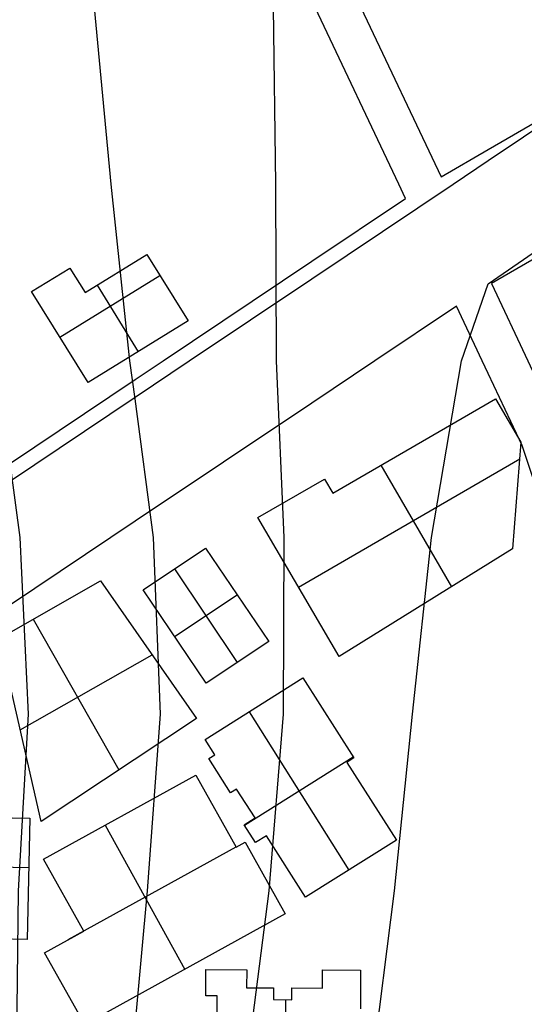
# Model space of a CAD drawing. Units: feet. Extents: x -39013 to 143924, y -94508 to 140495.
# Drawn here: x 20307 to 23816, y -50657 to -43811 of the extents above; entities that cross this region are included whole.
import ezdxf

# ---------------------------------------------------------------- set-up
doc = ezdxf.new("R2010")
doc.units = ezdxf.units.FT
doc.header["$MEASUREMENT"] = 0
for name, color, linetype, true_color in [('buildings', 7, 'Continuous', 0x22ffbf), ('contours_2_ difference', 7, 'Continuous', 0x989898), ('railways', 250, 'Continuous', 0x333333), ('roads', 7, 'Continuous', 0x000000)]:
    doc.layers.add(name, color=color, linetype=linetype, true_color=true_color)

msp = doc.modelspace()

# ---------------------------------------------------------------- linework, layer by layer
at = {"layer": 'buildings'}
for p, q in [((20761.6, -45709, -3374.6), (21192.4, -45444.2, -3374.6)), ((20761.6, -45709, -3687.4), (21192.4, -45444.2, -3687.4)), ((20761.6, -45709, -3531), (21192.4, -45444.2, -3531)), ((21192.4, -45444.2, -3374.6), (21192.4, -45444.2, -3687.4)), ((21192.4, -45444.2, -3374.6), (21479.7, -45905.9, -3374.6)), ((21192.4, -45444.2, -3687.4), (21479.7, -45905.9, -3687.4)), ((21192.4, -45444.2, -3531), (21479.7, -45905.9, -3531)), ((20390.2, -45701.7, -3374.6), (20655.3, -45538.2, -3374.6)), ((20390.2, -45701.7, -3687.4), (20655.3, -45538.2, -3687.4)), ((20390.2, -45701.7, -3531), (20655.3, -45538.2, -3531)), ((20587.3, -46018.2, -3374.6), (21282.7, -45589.3, -3374.6)), ((20587.3, -46018.2, -3687.4), (21282.7, -45589.3, -3687.4)), ((20655.3, -45538.2, -3374.6), (20655.3, -45538.2, -3687.4)), ((20655.3, -45538.2, -3374.6), (20761.6, -45709, -3374.6)), ((20655.3, -45538.2, -3687.4), (20761.6, -45709, -3687.4)), ((20655.3, -45538.2, -3531), (20761.6, -45709, -3531)), ((20977, -45576.6, -3374.6), (20977, -45576.6, -3687.4)), ((20522.7, -45620, -3374.6), (20522.7, -45620, -3687.4)), ((20708.4, -45623.6, -3374.6), (20708.4, -45623.6, -3687.4)), ((20844.9, -45657.8, -3374.6), (21130.6, -46121, -3374.6)), ((20844.9, -45657.8, -3687.4), (21130.6, -46121, -3687.4)), ((20390.2, -45701.7, -3374.6), (20390.2, -45701.7, -3687.4)), ((20784.2, -46334.3, -3374.6), (20390.2, -45701.7, -3374.6)), ((20784.2, -46334.3, -3687.4), (20390.2, -45701.7, -3687.4)), ((20784.2, -46334.3, -3531), (20390.2, -45701.7, -3531)), ((20761.6, -45709, -3374.6), (20761.6, -45709, -3687.4)), ((21336.1, -45675.1, -3374.6), (21336.1, -45675.1, -3687.4)), ((21479.7, -45905.9, -3374.6), (20784.2, -46334.3, -3374.6)), ((21479.7, -45905.9, -3687.4), (20784.2, -46334.3, -3687.4)), ((21479.7, -45905.9, -3531), (20784.2, -46334.3, -3531)), ((21479.7, -45905.9, -3374.6), (21479.7, -45905.9, -3687.4)), ((20587.2, -46018, -3374.6), (20587.2, -46018, -3687.4)), ((21132, -46120.1, -3374.6), (21132, -46120.1, -3687.4)), ((20784.2, -46334.3, -3374.6), (20784.2, -46334.3, -3687.4)), ((22484, -47102.3, -3324.4), (23616.8, -46446.8, -3324.4)), ((22484, -47102.3, -3651.9), (23616.8, -46446.8, -3651.9)), ((22484, -47102.3, -3488.1), (23616.8, -46446.8, -3488.1)), ((23616.8, -46446.8, -3324.4), (23616.8, -46446.8, -3651.9)), ((23616.8, -46446.8, -3324.4), (23793, -46747.7, -3324.4)), ((23616.8, -46446.8, -3651.9), (23793, -46747.7, -3651.9)), ((23616.8, -46446.8, -3488.1), (23793, -46747.7, -3488.1)), ((23704.9, -46597.3, -3324.4), (23704.9, -46597.3, -3651.9)), ((23793, -46747.7, -3324.4), (23734, -47490.1, -3324.4)), ((23793, -46747.7, -3651.9), (23734, -47490.1, -3651.9)), ((23793, -46747.7, -3488.1), (23734, -47490.1, -3488.1)), ((23793, -46747.7, -3324.4), (23793, -46747.7, -3651.9)), ((23050.4, -46774.6, -3324.4), (23050.4, -46774.6, -3651.9)), ((22246.7, -47755.7, -3324.4), (23783.8, -46864, -3324.4)), ((22246.7, -47755.7, -3651.9), (23783.8, -46864, -3651.9)), ((22819.1, -46908.4, -3324.4), (23309.5, -47753.7, -3324.4)), ((22819.1, -46908.4, -3651.9), (23309.5, -47753.7, -3651.9)), ((21963.7, -47273.3, -3324.4), (22426.7, -47004.7, -3324.4)), ((21963.7, -47273.3, -3651.9), (22426.7, -47004.7, -3651.9)), ((21963.7, -47273.3, -3488.1), (22426.7, -47004.7, -3488.1)), ((22426.7, -47004.7, -3324.4), (22426.7, -47004.7, -3651.9)), ((22426.7, -47004.7, -3324.4), (22484, -47102.3, -3324.4)), ((22426.7, -47004.7, -3651.9), (22484, -47102.3, -3651.9)), ((22426.7, -47004.7, -3488.1), (22484, -47102.3, -3488.1)), ((22455.4, -47053.5, -3324.4), (22455.4, -47053.5, -3651.9)), ((22195.2, -47139, -3324.4), (22195.2, -47139, -3651.9)), ((22484, -47102.3, -3324.4), (22484, -47102.3, -3651.9)), ((23763.5, -47118.9, -3324.4), (23763.5, -47118.9, -3651.9)), ((21963.7, -47273.3, -3324.4), (21963.7, -47273.3, -3651.9)), ((22529.6, -48238.2, -3324.4), (21963.7, -47273.3, -3324.4)), ((22529.6, -48238.2, -3651.9), (21963.7, -47273.3, -3651.9)), ((22529.6, -48238.2, -3488.1), (21963.7, -47273.3, -3488.1)), ((21165, -47775.2, -3363.5), (21599.3, -47485, -3363.5)), ((21165, -47775.2, -3673.6), (21599.3, -47485, -3673.6)), ((21165, -47775.2, -3518.6), (21599.3, -47485, -3518.6)), ((21599.3, -47485, -3363.5), (21599.3, -47485, -3673.6)), ((21599.3, -47485, -3363.5), (22038.7, -48133.7, -3363.5)), ((21599.3, -47485, -3673.6), (22038.7, -48133.7, -3673.6)), ((21599.3, -47485, -3518.6), (22038.7, -48133.7, -3518.6)), ((23734, -47490.1, -3324.4), (22529.6, -48238.2, -3324.4)), ((23734, -47490.1, -3651.9), (22529.6, -48238.2, -3651.9)), ((23734, -47490.1, -3488.1), (22529.6, -48238.2, -3488.1)), ((23734, -47490.1, -3324.4), (23734, -47490.1, -3651.9)), ((21382.2, -47630.1, -3363.5), (21382.2, -47630.1, -3673.6)), ((21384.2, -47628.7, -3363.5), (21819.5, -48280.2, -3363.5)), ((21384.2, -47628.7, -3673.6), (21819.5, -48280.2, -3673.6)), ((20165.2, -48113.9, -3377.6), (20868.7, -47713.4, -3377.6)), ((20165.2, -48113.9, -3699.8), (20868.7, -47713.4, -3699.8)), ((20165.2, -48113.9, -3538.7), (20868.7, -47713.4, -3538.7)), ((20868.7, -47713.4, -3377.6), (20868.7, -47713.4, -3699.8)), ((20868.7, -47713.4, -3377.6), (21537, -48670.4, -3377.6)), ((20868.7, -47713.4, -3699.8), (21537, -48670.4, -3699.8)), ((20868.7, -47713.4, -3538.7), (21537, -48670.4, -3538.7)), ((21165, -47775.2, -3363.5), (21165, -47775.2, -3673.6)), ((21604.3, -48423.9, -3363.5), (21165, -47775.2, -3363.5)), ((21604.3, -48423.9, -3673.6), (21165, -47775.2, -3673.6)), ((21604.3, -48423.9, -3518.6), (21165, -47775.2, -3518.6)), ((22246.7, -47755.7, -3324.4), (22246.7, -47755.7, -3651.9)), ((21384.7, -48099.6, -3363.5), (21819, -47809.3, -3363.5)), ((21384.7, -48099.6, -3673.6), (21819, -47809.3, -3673.6)), ((21819, -47809.3, -3363.5), (21819, -47809.3, -3673.6)), ((20516.9, -47913.7, -3377.6), (20516.9, -47913.7, -3699.8)), ((23131.8, -47864.1, -3324.4), (23131.8, -47864.1, -3651.9)), ((20400.1, -47980.2, -3377.6), (20996.6, -49027.9, -3377.6)), ((20400.1, -47980.2, -3699.8), (20996.6, -49027.9, -3699.8)), ((20456.2, -49385.4, -3377.6), (20165.2, -48113.9, -3377.6)), ((20456.2, -49385.4, -3699.8), (20165.2, -48113.9, -3699.8)), ((20456.2, -49385.4, -3538.7), (20165.2, -48113.9, -3538.7)), ((21384.7, -48099.6, -3363.5), (21384.7, -48099.6, -3673.6)), ((21202.8, -48191.9, -3377.6), (21202.8, -48191.9, -3699.8)), ((22038.7, -48133.7, -3363.5), (21604.3, -48423.9, -3363.5)), ((22038.7, -48133.7, -3673.6), (21604.3, -48423.9, -3673.6)), ((22038.7, -48133.7, -3518.6), (21604.3, -48423.9, -3518.6)), ((22038.7, -48133.7, -3363.5), (22038.7, -48133.7, -3673.6)), ((20310.7, -48749.7, -3377.6), (21227.7, -48227.6, -3377.6)), ((20310.7, -48749.7, -3699.8), (21227.7, -48227.6, -3699.8)), ((22529.6, -48238.2, -3324.4), (22529.6, -48238.2, -3651.9)), ((21821.5, -48278.8, -3363.5), (21821.5, -48278.8, -3673.6)), ((21597, -48816.7, -3337.3), (22277, -48388.2, -3337.3)), ((21597, -48816.7, -3662.2), (22277, -48388.2, -3662.2)), ((21597, -48816.7, -3499.7), (22277, -48388.2, -3499.7)), ((22277, -48388.2, -3337.3), (22277, -48388.2, -3662.2)), ((22277, -48388.2, -3337.3), (22631.8, -48944.2, -3337.3)), ((22277, -48388.2, -3662.2), (22631.8, -48944.2, -3662.2)), ((22277, -48388.2, -3499.7), (22631.8, -48944.2, -3499.7)), ((21604.3, -48423.9, -3363.5), (21604.3, -48423.9, -3673.6)), ((21937, -48602.4, -3337.3), (21937, -48602.4, -3662.2)), ((21537, -48670.4, -3377.6), (20456.2, -49385.4, -3377.6)), ((21537, -48670.4, -3699.8), (20456.2, -49385.4, -3699.8)), ((21537, -48670.4, -3538.7), (20456.2, -49385.4, -3538.7)), ((21537, -48670.4, -3377.6), (21537, -48670.4, -3699.8)), ((21902.1, -48624.4, -3337.3), (22595, -49724, -3337.3)), ((21902.1, -48624.4, -3662.2), (22595, -49724, -3662.2)), ((22454.4, -48666.2, -3337.3), (22454.4, -48666.2, -3662.2)), ((20310.7, -48749.7, -3377.6), (20310.7, -48749.7, -3699.8)), ((21597, -48816.7, -3337.3), (21597, -48816.7, -3662.2)), ((21664, -48922, -3337.3), (21597, -48816.7, -3337.3)), ((21664, -48922, -3662.2), (21597, -48816.7, -3662.2)), ((21664, -48922, -3499.7), (21597, -48816.7, -3499.7)), ((21630.5, -48869.4, -3337.3), (21630.5, -48869.4, -3662.2)), ((21622.4, -48948.9, -3337.3), (21664, -48922, -3337.3)), ((21622.4, -48948.9, -3662.2), (21664, -48922, -3662.2)), ((21622.4, -48948.9, -3499.7), (21664, -48922, -3499.7)), ((21643.2, -48935.4, -3337.3), (21643.2, -48935.4, -3662.2)), ((21664, -48922, -3337.3), (21664, -48922, -3662.2)), ((21870.5, -49412.5, -3337.3), (22626.6, -48936, -3337.3)), ((21870.5, -49412.5, -3662.2), (22626.6, -48936, -3662.2)), ((22631.8, -48944.2, -3337.3), (22582.3, -48975.2, -3337.3)), ((22631.8, -48944.2, -3662.2), (22582.3, -48975.2, -3662.2)), ((22631.8, -48944.2, -3499.7), (22582.3, -48975.2, -3499.7)), ((22631.8, -48944.2, -3337.3), (22631.8, -48944.2, -3662.2)), ((21773.8, -49187.1, -3337.3), (21622.4, -48948.9, -3337.3)), ((21622.4, -48948.9, -3337.3), (21622.4, -48948.9, -3662.2)), ((21773.8, -49187.1, -3662.2), (21622.4, -48948.9, -3662.2)), ((21773.8, -49187.1, -3499.7), (21622.4, -48948.9, -3499.7)), ((22582.3, -48975.2, -3337.3), (22582.3, -48975.2, -3662.2)), ((22582.3, -48975.2, -3337.3), (22926.5, -49515.2, -3337.3)), ((22582.3, -48975.2, -3662.2), (22926.5, -49515.2, -3662.2)), ((22582.3, -48975.2, -3499.7), (22926.5, -49515.2, -3499.7)), ((22607.1, -48959.7, -3337.3), (22607.1, -48959.7, -3662.2)), ((20474, -49647.8, -3356.8), (21532.1, -49063.2, -3356.8)), ((20474, -49647.8, -3690.9), (21532.1, -49063.2, -3690.9)), ((20474, -49647.8, -3523.9), (21532.1, -49063.2, -3523.9)), ((20996.6, -49027.9, -3377.6), (20996.6, -49027.9, -3699.8)), ((21532.1, -49063.2, -3356.8), (21532.1, -49063.2, -3690.9)), ((21532.1, -49063.2, -3356.8), (21811.8, -49563.7, -3356.8)), ((21532.1, -49063.2, -3690.9), (21811.8, -49563.7, -3690.9)), ((21532.1, -49063.2, -3523.9), (21811.8, -49563.7, -3523.9)), ((21698.1, -49068, -3337.3), (21698.1, -49068, -3662.2)), ((21816, -49160.2, -3337.3), (21773.8, -49187.1, -3337.3)), ((21816, -49160.2, -3662.2), (21773.8, -49187.1, -3662.2)), ((21816, -49160.2, -3499.7), (21773.8, -49187.1, -3499.7)), ((21773.8, -49187.1, -3337.3), (21773.8, -49187.1, -3662.2)), ((21794.9, -49173.6, -3337.3), (21794.9, -49173.6, -3662.2)), ((21944, -49360.9, -3337.3), (21816, -49160.2, -3337.3)), ((21816, -49160.2, -3337.3), (21816, -49160.2, -3662.2)), ((21944, -49360.9, -3662.2), (21816, -49160.2, -3662.2)), ((21944, -49360.9, -3499.7), (21816, -49160.2, -3499.7)), ((21880, -49260.6, -3337.3), (21880, -49260.6, -3662.2)), ((22754.4, -49245.2, -3337.3), (22754.4, -49245.2, -3662.2)), ((21003, -49355.5, -3356.8), (21003, -49355.5, -3690.9)), ((21671.9, -49313.5, -3356.8), (21671.9, -49313.5, -3690.9)), ((20254.2, -49361.3, -3406.9), (20377.7, -49363.6, -3406.9)), ((20254.2, -49361.3, -3721), (20377.7, -49363.6, -3721)), ((20254.2, -49361.3, -3563.9), (20377.7, -49363.6, -3563.9)), ((20316, -49362.4, -3406.9), (20316, -49362.4, -3721)), ((20377.7, -49363.6, -3406.9), (20360.4, -50206.1, -3406.9)), ((20377.7, -49363.6, -3721), (20360.4, -50206.1, -3721)), ((20377.7, -49363.6, -3563.9), (20360.4, -50206.1, -3563.9)), ((20377.7, -49363.6, -3406.9), (20377.7, -49363.6, -3721)), ((20456.2, -49385.4, -3377.6), (20456.2, -49385.4, -3699.8)), ((20901.9, -49411.4, -3356.8), (21455.7, -50414, -3356.8)), ((20901.9, -49411.4, -3690.9), (21455.7, -50414, -3690.9)), ((21868.3, -49409, -3337.3), (21944, -49360.9, -3337.3)), ((21868.3, -49409, -3662.2), (21944, -49360.9, -3662.2)), ((21868.3, -49409, -3499.7), (21944, -49360.9, -3499.7)), ((21948, -49533.1, -3337.3), (21868.3, -49409, -3337.3)), ((21868.3, -49409, -3337.3), (21868.3, -49409, -3662.2)), ((21948, -49533.1, -3662.2), (21868.3, -49409, -3662.2)), ((21948, -49533.1, -3499.7), (21868.3, -49409, -3499.7)), ((21906.1, -49384.9, -3337.3), (21906.1, -49384.9, -3662.2)), ((21944, -49360.9, -3337.3), (21944, -49360.9, -3662.2)), ((21908.1, -49471, -3337.3), (21908.1, -49471, -3662.2)), ((22023.4, -49485.7, -3337.3), (21948, -49533.1, -3337.3)), ((22023.4, -49485.7, -3662.2), (21948, -49533.1, -3662.2)), ((22023.4, -49485.7, -3499.7), (21948, -49533.1, -3499.7)), ((22295.3, -49912.8, -3337.3), (22023.4, -49485.7, -3337.3)), ((22023.4, -49485.7, -3337.3), (22023.4, -49485.7, -3662.2)), ((22295.3, -49912.8, -3662.2), (22023.4, -49485.7, -3662.2)), ((22295.3, -49912.8, -3499.7), (22023.4, -49485.7, -3499.7)), ((20645.4, -50207.5, -3356.8), (21811.5, -49563.3, -3356.8)), ((20645.4, -50207.5, -3690.9), (21811.5, -49563.3, -3690.9)), ((21811.8, -49563.7, -3356.8), (21874.7, -49528.7, -3356.8)), ((21811.8, -49563.7, -3690.9), (21874.7, -49528.7, -3690.9)), ((21811.8, -49563.7, -3523.9), (21874.7, -49528.7, -3523.9)), ((21811.8, -49563.7, -3356.8), (21811.8, -49563.7, -3690.9)), ((21843.3, -49546.2, -3356.8), (21843.3, -49546.2, -3690.9)), ((21874.7, -49528.7, -3356.8), (21874.7, -49528.7, -3690.9)), ((21874.7, -49528.7, -3356.8), (22154, -50028.4, -3356.8)), ((21874.7, -49528.7, -3690.9), (22154, -50028.4, -3690.9)), ((21874.7, -49528.7, -3523.9), (22154, -50028.4, -3523.9)), ((21948, -49533.1, -3337.3), (21948, -49533.1, -3662.2)), ((21985.7, -49509.4, -3337.3), (21985.7, -49509.4, -3662.2)), ((22926.5, -49515.2, -3337.3), (22295.3, -49912.8, -3337.3)), ((22926.5, -49515.2, -3662.2), (22295.3, -49912.8, -3662.2)), ((22926.5, -49515.2, -3499.7), (22295.3, -49912.8, -3499.7)), ((22926.5, -49515.2, -3337.3), (22926.5, -49515.2, -3662.2)), ((19959.5, -49697.2, -3406.9), (20370.7, -49705.5, -3406.9)), ((19959.5, -49697.2, -3721), (20370.7, -49705.5, -3721)), ((20474, -49647.8, -3356.8), (20474, -49647.8, -3690.9)), ((20753.6, -50147.5, -3356.8), (20474, -49647.8, -3356.8)), ((20753.6, -50147.5, -3690.9), (20474, -49647.8, -3690.9)), ((20753.6, -50147.5, -3523.9), (20474, -49647.8, -3523.9)), ((22159.4, -49699.3, -3337.3), (22159.4, -49699.3, -3662.2)), ((22610.9, -49714, -3337.3), (22610.9, -49714, -3662.2)), ((20369.1, -49784.8, -3406.9), (20369.1, -49784.8, -3721)), ((22014.4, -49778.6, -3356.8), (22014.4, -49778.6, -3690.9)), ((20613.8, -49897.7, -3356.8), (20613.8, -49897.7, -3690.9)), ((22295.3, -49912.8, -3337.3), (22295.3, -49912.8, -3662.2)), ((22154, -50028.4, -3356.8), (20760, -50798.1, -3356.8)), ((22154, -50028.4, -3690.9), (20760, -50798.1, -3690.9)), ((22154, -50028.4, -3523.9), (20760, -50798.1, -3523.9)), ((22154, -50028.4, -3356.8), (22154, -50028.4, -3690.9)), ((20480.7, -50298.8, -3356.8), (20753.6, -50147.5, -3356.8)), ((20480.7, -50298.8, -3690.9), (20753.6, -50147.5, -3690.9)), ((20480.7, -50298.8, -3523.9), (20753.6, -50147.5, -3523.9)), ((20753.6, -50147.5, -3356.8), (20753.6, -50147.5, -3690.9)), ((20360.4, -50206.1, -3406.9), (19247.3, -50183.2, -3406.9)), ((20360.4, -50206.1, -3721), (19247.3, -50183.2, -3721)), ((20360.4, -50206.1, -3563.9), (19247.3, -50183.2, -3563.9)), ((20360.4, -50206.1, -3406.9), (20360.4, -50206.1, -3721)), ((20617.2, -50223.1, -3356.8), (20617.2, -50223.1, -3690.9)), ((20760, -50798.1, -3356.8), (20480.7, -50298.8, -3356.8)), ((20480.7, -50298.8, -3356.8), (20480.7, -50298.8, -3690.9)), ((20760, -50798.1, -3690.9), (20480.7, -50298.8, -3690.9)), ((20760, -50798.1, -3523.9), (20480.7, -50298.8, -3523.9)), ((21457, -50413.2, -3356.8), (21457, -50413.2, -3690.9)), ((21600.9, -50599.1, -3338.1), (21601.7, -50416, -3338.1)), ((21600.9, -50599.1, -3657.9), (21601.7, -50416, -3657.9)), ((21600.9, -50599.1, -3498), (21601.7, -50416, -3498)), ((21601.7, -50416, -3338.1), (21885.8, -50416.8, -3338.1)), ((21601.7, -50416, -3657.9), (21885.8, -50416.8, -3657.9)), ((21601.7, -50416, -3338.1), (21601.7, -50416, -3657.9)), ((21601.7, -50416, -3498), (21885.8, -50416.8, -3498)), ((21743.8, -50416.4, -3338.1), (21743.8, -50416.4, -3657.9)), ((21885.8, -50416.8, -3338.1), (21885.3, -50542.6, -3338.1)), ((21885.8, -50416.8, -3657.9), (21885.3, -50542.6, -3657.9)), ((21885.8, -50416.8, -3498), (21885.3, -50542.6, -3498)), ((21885.8, -50416.8, -3338.1), (21885.8, -50416.8, -3657.9)), ((22412.6, -50544.2, -3338.1), (22413, -50418.4, -3338.1)), ((22412.6, -50544.2, -3657.9), (22413, -50418.4, -3657.9)), ((22412.6, -50544.2, -3498), (22413, -50418.4, -3498)), ((22413, -50418.4, -3338.1), (22413, -50418.4, -3657.9)), ((22413, -50418.4, -3338.1), (22677.2, -50419, -3338.1)), ((22413, -50418.4, -3657.9), (22677.2, -50419, -3657.9)), ((22413, -50418.4, -3498), (22677.2, -50419, -3498)), ((22545.1, -50418.7, -3338.1), (22545.1, -50418.7, -3657.9)), ((22677.2, -50419, -3338.1), (22676.4, -50689.2, -3338.1)), ((22677.2, -50419, -3657.9), (22676.4, -50689.2, -3657.9)), ((22677.2, -50419, -3498), (22676.4, -50689.2, -3498)), ((22677.2, -50419, -3338.1), (22677.2, -50419, -3657.9)), ((21601.3, -50507.5, -3338.1), (21601.3, -50507.5, -3657.9)), ((21885.5, -50479.7, -3338.1), (21885.5, -50479.7, -3657.9)), ((22412.8, -50481.3, -3338.1), (22412.8, -50481.3, -3657.9)), ((20620.4, -50548.4, -3356.8), (20620.4, -50548.4, -3690.9)), ((21885.3, -50542.6, -3338.1), (21885.3, -50542.6, -3657.9)), ((21885.3, -50542.6, -3338.1), (22071.4, -50543.4, -3338.1)), ((21885.3, -50542.6, -3657.9), (22071.4, -50543.4, -3657.9)), ((21885.3, -50542.6, -3498), (22071.4, -50543.4, -3498)), ((21978.4, -50543, -3338.1), (21978.4, -50543, -3657.9)), ((22071.4, -50543.4, -3338.1), (22071.1, -50624.7, -3338.1)), ((22071.4, -50543.4, -3657.9), (22071.1, -50624.7, -3657.9)), ((22071.4, -50543.4, -3498), (22071.1, -50624.7, -3498)), ((22071.3, -50584, -3338.1), (22071.3, -50584, -3657.9)), ((22071.4, -50543.4, -3338.1), (22071.4, -50543.4, -3657.9)), ((22199.4, -50625.1, -3338.1), (22199.7, -50543.4, -3338.1)), ((22199.4, -50625.1, -3657.9), (22199.7, -50543.4, -3657.9)), ((22199.4, -50625.1, -3498), (22199.7, -50543.4, -3498)), ((22199.6, -50584.3, -3338.1), (22199.6, -50584.3, -3657.9)), ((22199.7, -50543.4, -3338.1), (22199.7, -50543.4, -3657.9)), ((22199.7, -50543.4, -3338.1), (22412.6, -50544.2, -3338.1)), ((22199.7, -50543.4, -3657.9), (22412.6, -50544.2, -3657.9)), ((22199.7, -50543.4, -3498), (22412.6, -50544.2, -3498)), ((22306.1, -50543.8, -3338.1), (22306.1, -50543.8, -3657.9)), ((22412.6, -50544.2, -3338.1), (22412.6, -50544.2, -3657.9)), ((22676.8, -50554.1, -3338.1), (22676.8, -50554.1, -3657.9)), ((21681.1, -50599.3, -3338.1), (21600.9, -50599.1, -3338.1)), ((21600.9, -50599.1, -3338.1), (21600.9, -50599.1, -3657.9)), ((21681.1, -50599.3, -3657.9), (21600.9, -50599.1, -3657.9)), ((21681.1, -50599.3, -3498), (21600.9, -50599.1, -3498)), ((21641, -50599.2, -3338.1), (21641, -50599.2, -3657.9)), ((21680.9, -50798, -3338.1), (21681.1, -50599.3, -3338.1)), ((21680.9, -50798, -3657.9), (21681.1, -50599.3, -3657.9)), ((21680.9, -50798, -3498), (21681.1, -50599.3, -3498)), ((21681.1, -50599.3, -3338.1), (21681.1, -50599.3, -3657.9)), ((22071.1, -50624.7, -3338.1), (22071.1, -50624.7, -3657.9)), ((22071.1, -50624.7, -3338.1), (22199.4, -50625.1, -3338.1)), ((22071.1, -50624.7, -3657.9), (22199.4, -50625.1, -3657.9)), ((22071.1, -50624.7, -3498), (22199.4, -50625.1, -3498)), ((22135.3, -50624.9, -3338.1), (22135.3, -50624.9, -3657.9)), ((22155.9, -50625, -3338.1), (22153.5, -51424.4, -3338.1)), ((22155.9, -50625, -3657.9), (22153.5, -51424.4, -3657.9)), ((22199.4, -50625.1, -3338.1), (22199.4, -50625.1, -3657.9))]:
    msp.add_line(p, q, dxfattribs=at)
at = {"layer": 'contours_2_ difference'}
for points in [[(22221, -54780), (21233.1, -53551.8), (21109.5, -53318.8), (20586.3, -52323.7), (20285.9, -51095.5), (20299.1, -49867.4), (20368.5, -48639.2), (20310.6, -47411.1), (20144.9, -46182.9), (19991.5, -44954.8), (19881.4, -43920), (19860.5, -43726.6)], [(23228, -54780), (22337.7, -54019), (21953.8, -53551.8), (21310, -52323.7), (21109.5, -51225.4), (21084.2, -51095.5), (21109.5, -50807.9), (21197.1, -49867.4), (21287.4, -48639.2), (21237.6, -47411.1), (21109.5, -46448.4), (21073.5, -46182.9), (20944, -44954.8), (20827.8, -43726.6)], [(24786, -54780), (23565.8, -54203.8), (22805.7, -53551.8), (22337.7, -52869.9), (22057.7, -52323.7), (21883.3, -51095.5), (22041.5, -49867.4), (22141.3, -48639.2), (22146.4, -47411.1), (22094.1, -46182.9), (22088.2, -44954.8), (22073.1, -43726.6)], [(28478.4, -51795.1), (27656.9, -52323.7), (27250.3, -52833.4), (26391.3, -53551.8), (26022.1, -53791.1), (24794, -53836.6), (24112.1, -53551.8), (23565.8, -53151.1), (23021.9, -52323.7), (22758.5, -51095.5), (22914.1, -49867.4), (23038.1, -48639.2), (23170.7, -47411.1), (23379.1, -46182.9), (23565.8, -45647), (24569.8, -44954.8), (24794, -44825.1), (25017.6, -44954.8), (26022.1, -45162.5), (27250.3, -45488.6), (28478.4, -46077)]]:
    msp.add_lwpolyline(points, dxfattribs=at)
at = {"layer": 'railways'}
msp.add_polyline3d([(14968.8, -50546.7, -3752.2), (15983.5, -49867.4, -3757.3), (16196.9, -49724.4, -3758.1), (17425.1, -48902.1, -3750), (17817.8, -48639.2, -3744.1), (18653.2, -48079.8, -3732.5), (19652.1, -47411.1, -3711.1), (19881.4, -47257.5, -3705.8), (21109.5, -46435.2, -3671.2), (21486.4, -46182.9, -3661.5), (22337.7, -45612.9, -3641.8), (23320.7, -44954.8, -3630.4), (23565.8, -44790.6, -3628.1), (24794, -43968.3, -3629.5), (25155, -43726.6, -3633.4)], dxfattribs=at)
at = {"layer": 'roads'}
for points in [[(28478.4, -40317.9, -3661.8), (27250.3, -40642.1, -3641.4), (26124.8, -40939.2, -3625.3), (26022.1, -40979.2, -3624), (25274.2, -41270.3, -3618.5), (24794, -41457.3, -3615.9), (23565.8, -41935.5, -3619.5), (22337.7, -42413.6, -3635.4), (22119.7, -42498.5, -3640.3), (22099.8, -42506.2, -3640.7), (22337.7, -43007.5, -3638.9), (22678.9, -43726.6, -3639.6), (23237.2, -44903.5, -3631.6), (23565.8, -44713.2, -3628.4), (24794, -44002.2, -3629.3), (25269.9, -43726.6, -3634.1), (26022.1, -43291.1, -3637.2), (26492.8, -43018.6, -3640.7), (27237.1, -42498.5, -3646.1), (27250.3, -42489.3, -3646.2), (28478.4, -41631.1, -3656.5)], [(19881.4, -47135.8, -3705.3), (21109.5, -46313.3, -3670.8), (21304.3, -46182.9, -3665.7), (22337.7, -45490.9, -3641.9), (22991.1, -45053.3, -3634), (22944.4, -44954.8, -3634.9), (22361.7, -43726.6, -3642.4)], [(19881.4, -51867.6, -3714.6), (21109.5, -51856.3, -3674.9), (22337.7, -51845, -3636.5), (23565.8, -51833.7, -3608.2), (24794, -51822.4, -3591.8), (24815.5, -51822.2, -3591.7), (24794, -51687.8, -3590.5), (24699.1, -51095.5, -3586.2), (24502.4, -49867.4, -3586.5), (24305.6, -48639.2, -3592.5), (24194.2, -47943.4, -3599.6), (24015.4, -47411.1, -3606.3), (23800.8, -46771.7, -3613.9), (23565.8, -46272.1, -3619.6), (23523.9, -46182.9, -3620.7), (23344.7, -45801.9, -3625.8), (22775.8, -46182.9, -3633.9), (22337.7, -46476.3, -3641.7), (21109.5, -47298.7, -3674.2), (20941.8, -47411.1, -3678.9), (19881.4, -48121.2, -3707.1)]]:
    msp.add_polyline3d(points, dxfattribs=at)
msp.add_polyline3d([(23588.2, -45646.4, -3623.1), (23840.6, -46182.9, -3617), (24063.6, -46657.3, -3611.1), (24069.8, -46672.6, -3610.9), (24317.7, -47411.1, -3601), (24425.2, -47731.3, -3596.6), (24794, -47618.7, -3590.6), (25474, -47411.1, -3583.6), (26022.1, -47243.7, -3579.9), (27250.3, -46868.8, -3586.1), (28215.8, -46574, -3605.4), (28122.1, -46182.9, -3616.1), (27827.7, -44954.8, -3643.8), (27821.5, -44928.7, -3644), (27250.3, -44174.9, -3644.9), (26910.6, -43726.6, -3646.4), (26908.6, -43724, -3646.4), (26904, -43726.6, -3646.3), (26022.1, -44237.2, -3634), (24794, -44948.3, -3622.4), (24782.7, -44954.8, -3622.4)], close=True, dxfattribs=at)

doc.saveas('drawing.dxf')
